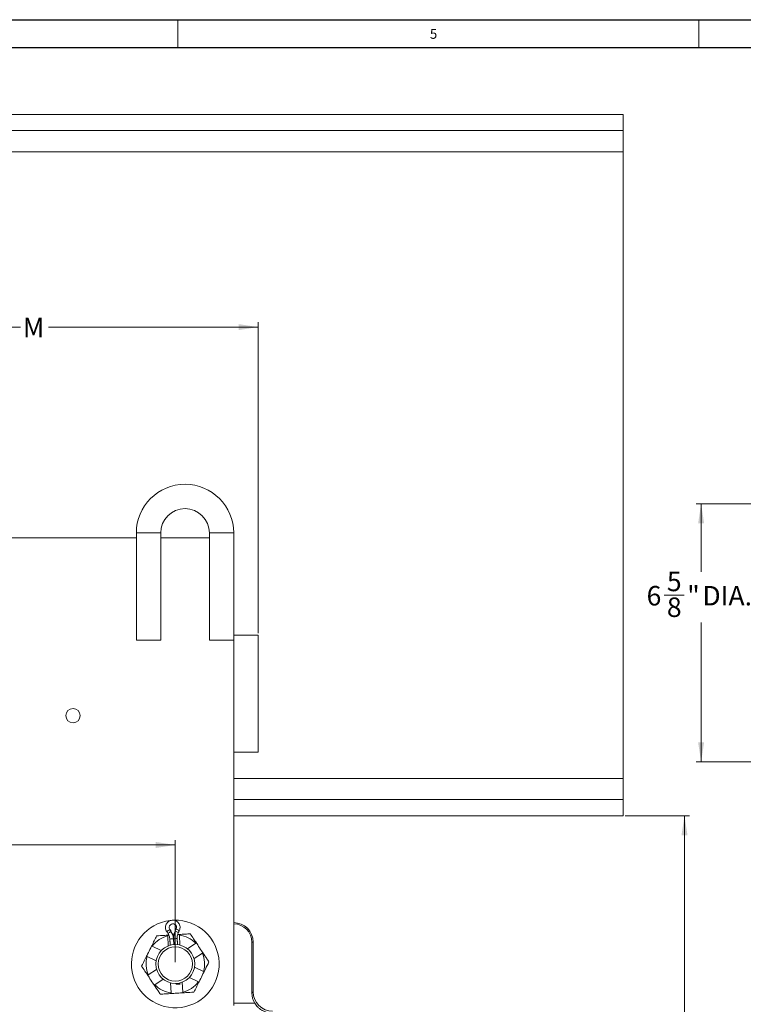
# Model space of a CAD drawing. Units: inches. Extents: x 0 to 108, y 0 to 72.
# Drawn here: x 37 to 55, y 46 to 72 of the extents above; entities that cross this region are included whole.
import ezdxf

# ---------------------------------------------------------------- set-up
doc = ezdxf.new("R2010")
doc.units = ezdxf.units.IN
doc.header["$MEASUREMENT"] = 0
doc.styles.add('SLDTEXTSTYLE0', font='TXT', dxfattribs={"width": 0.75})
doc.dimstyles.new('SLDDIMSTYLE1', dxfattribs={"dimtxt": 0.5, "dimasz": 0.5, "dimexe": 0, "dimexo": 0.0625, "dimgap": 0.125, "dimtad": 0, "dimtih": 1, "dimtoh": 1, "dimrnd": 1e-09, "dimzin": 12, "dimdsep": 46, "dimtxsty": 'SLDTEXTSTYLE0', "dimsah": 1, "dimcen": 0.09, "dimadec": 0, "dimazin": 0, "dimtfac": 1, "dimtofl": 0, "dimtmove": 0, "dimatfit": 3, "dimfxl": 1, "dimtolj": 1, "dimtzin": 12, "dimarcsym": 0})

# ---------------------------------------------------------------- blocks, each defined once
blk = doc.blocks.new('*D9')
at = {"color": 7, "linetype": 'Continuous', "lineweight": 0}
for p, q in [((32.1, 55.849), (32.1, 63.771)), ((42.725, 55.787), (42.725, 63.771)), ((32.1, 63.646), (36.623, 63.646)), ((42.725, 63.646), (37.348, 63.646))]:
    blk.add_line(p, q, dxfattribs=at)
for points in [[(32.1, 63.646), (32.6, 63.569), (32.6, 63.723)], [(42.725, 63.646), (42.225, 63.723), (42.225, 63.569)]]:
    blk.add_solid(points, dxfattribs=at)
at = {"color": 7, "linetype": 'Continuous', "lineweight": 0, "insert": (36.685, 63.886), "char_height": 0.5, "attachment_point": 1, "style": 'SLDTEXTSTYLE0'}
blk.add_mtext('M', dxfattribs=at)
blk = doc.blocks.new('*D11')
at = {"color": 7, "linetype": 'Continuous', "lineweight": 0}
for p, q in [((52.15, 51.103), (53.8, 51.103)), ((53.675, 51.103), (53.675, 44.756)), ((53.675, 39.517), (53.675, 43.948)), ((50.277, 39.517), (53.8, 39.517))]:
    blk.add_line(p, q, dxfattribs=at)
for points in [[(53.675, 51.103), (53.598, 50.603), (53.752, 50.603)], [(53.675, 39.517), (53.752, 40.017), (53.598, 40.017)]]:
    blk.add_solid(points, dxfattribs=at)
at = {"color": 7, "linetype": 'Continuous', "lineweight": 0, "insert": (53.482, 44.592), "char_height": 0.5, "attachment_point": 1, "style": 'SLDTEXTSTYLE0'}
blk.add_mtext('B', dxfattribs=at)
blk = doc.blocks.new('*D14')
at = {"color": 7, "linetype": 'Continuous', "lineweight": 0}
for p, q in [((30.1, 47.349), (30.1, 50.479)), ((30.1, 50.354), (33.954, 50.354)), ((34.837, 50.406), (35.358, 50.406)), ((40.6, 50.354), (35.732, 50.354)), ((40.6, 47.349), (40.6, 50.479))]:
    blk.add_line(p, q, dxfattribs=at)
for points in [[(30.1, 50.354), (30.6, 50.277), (30.6, 50.431)], [(40.6, 50.354), (40.1, 50.431), (40.1, 50.277)]]:
    blk.add_solid(points, dxfattribs=at)
at = {"color": 7, "linetype": 'Continuous', "lineweight": 0, "char_height": 0.5, "attachment_point": 1, "style": 'SLDTEXTSTYLE0'}
for s, insert in [('1', (34.911, 51.006)), ('10', (34.017, 50.641)), ('"', (35.431, 50.641)), ('2', (34.911, 50.345))]:
    blk.add_mtext(s, dxfattribs=dict(at, insert=insert))
blk = doc.blocks.new('*D34')
at = {"color": 7, "linetype": 'Continuous', "lineweight": 0}
for p, q in [((60.611, 59.111), (53.977, 59.111)), ((54.102, 59.111), (54.102, 57.368)), ((53.149, 56.766), (53.669, 56.766)), ((54.102, 52.486), (54.102, 56.061)), ((60.611, 52.486), (53.977, 52.486))]:
    blk.add_line(p, q, dxfattribs=at)
for points in [[(54.102, 59.111), (54.025, 58.611), (54.179, 58.611)], [(54.102, 52.486), (54.179, 52.986), (54.025, 52.986)]]:
    blk.add_solid(points, dxfattribs=at)
at = {"color": 7, "linetype": 'Continuous', "lineweight": 0, "char_height": 0.5, "attachment_point": 1, "style": 'SLDTEXTSTYLE0'}
for s, insert in [('5', (53.223, 57.367)), ('6', (52.702, 57.001)), ('"', (53.743, 57.001)), (' DIA.', (53.982, 57.001)), ('8', (53.223, 56.706))]:
    blk.add_mtext(s, dxfattribs=dict(at, insert=insert))

msp = doc.modelspace()

# ---------------------------------------------------------------- linework, layer by layer
at = {"color": 7, "linetype": 'Continuous', "lineweight": 30}
for p, q in [((0.29, 71.536), (107.89, 71.536)), ((0.54, 70.823), (107.515, 70.823))]:
    msp.add_line(p, q, dxfattribs=at)
at = {"color": 7, "linetype": 'Continuous', "lineweight": 0}
for p, q in [((40.665, 71.536), (40.665, 70.823)), ((54.04, 71.536), (54.04, 70.823))]:
    msp.add_line(p, q, dxfattribs=at)
at = {"color": 7, "linetype": 'Continuous', "lineweight": 15}
for p, q in [((2.1, 69.103), (52.1, 69.103)), ((52.1, 68.873), (52.1, 69.103)), ((52.1, 68.688), (52.1, 68.873)), ((2.1, 68.688), (52.1, 68.688)), ((52.1, 68.147), (52.1, 68.688)), ((2.1, 68.147), (52.1, 68.147)), ((52.1, 67.603), (52.1, 68.147)), ((52.1, 52.603), (52.1, 67.603)), ((30.692, 58.237), (39.6, 58.237)), ((39.6, 58.362), (40.225, 58.362)), ((40.225, 58.237), (41.475, 58.237)), ((42.1, 58.362), (41.475, 58.362)), ((39.6, 55.612), (40.225, 55.612)), ((42.1, 55.612), (41.475, 55.612)), ((42.725, 55.737), (42.1, 55.737)), ((42.1, 55.737), (42.1, 52.737)), ((42.725, 55.737), (42.725, 52.737)), ((42.725, 52.737), (42.1, 52.737)), ((42.1, 52.737), (42.1, 46.237)), ((52.1, 52.059), (52.1, 52.603)), ((42.1, 52.059), (52.1, 52.059)), ((52.1, 51.518), (52.1, 52.059)), ((42.1, 51.518), (52.1, 51.518)), ((52.1, 51.333), (52.1, 51.518)), ((52.1, 51.103), (52.1, 51.333)), ((42.1, 51.103), (52.1, 51.103)), ((40.421, 47.765), (40.405, 48.023)), ((40.46, 48.184), (40.49, 48.138)), ((40.593, 48.144), (40.617, 48.194)), ((40.601, 48.145), (40.593, 48.144)), ((40.601, 48.145), (40.625, 48.194)), ((40.625, 48.194), (40.617, 48.194)), ((40.72, 47.784), (40.704, 48.041)), ((40.555, 47.946), (40.564, 47.797)), ((40.561, 47.946), (40.555, 47.946)), ((40.561, 47.946), (40.57, 47.798)), ((41.13, 47.83), (40.915, 47.688)), ((42.567, 47.861), (42.6, 47.861)), ((42.567, 46.554), (42.567, 47.861)), ((42.6, 46.587), (42.6, 47.861)), ((40.009, 47.76), (40.24, 47.645)), ((41.296, 47.58), (41.081, 47.438)), ((39.876, 47.491), (40.107, 47.376)), ((40.12, 47.16), (39.905, 47.017)), ((41.094, 47.221), (41.325, 47.106)), ((40.286, 46.91), (40.071, 46.767)), ((40.497, 46.556), (40.481, 46.813)), ((40.625, 46.799), (40.626, 46.778)), ((40.634, 46.779), (40.626, 46.778)), ((40.633, 46.8), (40.634, 46.779)), ((40.796, 46.575), (40.78, 46.832)), ((40.961, 46.952), (41.192, 46.838)), ((42.567, 46.554), (42.6, 46.587)), ((42.1, 46.292), (42.642, 46.292))]:
    msp.add_line(p, q, dxfattribs=at)
at = {"color": 7, "linetype": 'Continuous', "lineweight": 15, "flags": 128}
for points in [[(40.404, 48.038), (40.411, 48.038), (40.432, 48.04)], [(40.535, 48.046), (40.553, 48.047), (40.56, 48.048)], [(40.66, 48.054), (40.674, 48.055), (40.696, 48.056), (40.703, 48.057)], [(39.862, 47.498), (39.865, 47.504), (39.875, 47.523), (39.889, 47.553), (39.908, 47.591), (39.929, 47.632), (39.949, 47.674), (39.968, 47.711), (39.983, 47.741), (39.992, 47.76), (39.995, 47.766)], [(40.46, 47.94), (40.46, 47.94), (40.469, 47.94), (40.49, 47.942), (40.52, 47.944), (40.555, 47.946)], [(40.648, 47.952), (40.642, 47.951), (40.624, 47.95), (40.595, 47.948), (40.561, 47.946)], [(41.142, 47.839), (41.146, 47.832), (41.158, 47.815), (41.176, 47.787), (41.2, 47.752), (41.225, 47.714), (41.251, 47.675), (41.274, 47.64), (41.292, 47.613), (41.304, 47.595), (41.308, 47.589)], [(39.893, 47.009), (39.897, 47.002), (39.909, 46.985), (39.927, 46.957), (39.95, 46.922), (39.976, 46.884), (40.001, 46.845), (40.025, 46.81), (40.043, 46.783), (40.055, 46.765), (40.059, 46.759)], [(41.339, 47.099), (41.336, 47.093), (41.326, 47.074), (41.311, 47.044), (41.293, 47.007), (41.272, 46.965), (41.252, 46.924), (41.233, 46.886), (41.218, 46.856), (41.209, 46.837), (41.206, 46.831)], [(40.721, 46.784), (40.716, 46.784), (40.697, 46.783), (40.669, 46.781), (40.634, 46.779)], [(40.797, 46.56), (40.79, 46.559), (40.769, 46.558), (40.736, 46.556), (40.694, 46.553), (40.648, 46.55), (40.601, 46.547), (40.56, 46.545), (40.526, 46.542), (40.505, 46.541), (40.498, 46.541)]]:
    msp.add_lwpolyline(points, dxfattribs=at)
at = {"color": 7, "linetype": 'Continuous', "lineweight": 15}
for centre, radius in [((37.975, 53.674), 0.184), ((40.6, 47.299), 0.5), ((40.6, 47.299), 0.438)]:
    msp.add_circle(centre, radius, dxfattribs=at)
for centre, radius, start, end in [((40.85, 58.362), 1.25, 90, 180), ((40.85, 58.362), 1.25, 0, 90), ((40.85, 58.362), 0.625, 0, 180), ((40.6, 47.299), 1.125, 96.9328, 272.3546), ((40.54, 48.237), 0.0959, 333.5693, 213.6296), ((40.531, 48.236), 0.096, 333.5942, 91.0591), ((40.6, 47.299), 1.125, 272.3546, 91.7919), ((42.1, 47.861), 0.5, 0, 90), ((42.1, 47.861), 0.467, 0, 90), ((40.6, 47.299), 0.75, 105.1366, 142.0626), ((39.943, 48.912), 0.893, 299.2753, 305.3507), ((39.974, 48.866), 0.893, 299.2744, 305.3504), ((40.164, 47.921), 0.391, 3.5977, 33.5694), ((40.943, 47.97), 0.391, 153.6291, 179.167), ((40.951, 47.971), 0.391, 153.63, 183.6014), ((40.223, 47.333), 0.896, 59.463, 65.0576), ((40.248, 47.383), 0.895, 59.461, 65.0588), ((40.6, 47.299), 0.75, 45.1366, 82.0626), ((40.6, 47.299), 0.75, 345.1366, 22.0626), ((40.6, 47.299), 0.75, 165.1366, 202.0626), ((40.6, 47.299), 0.75, 225.1366, 262.0626), ((40.6, 47.299), 0.75, 285.1366, 322.0626)]:
    msp.add_arc(centre, radius, start, end, dxfattribs=at)
for centre, end_param in [((43.068, 46.556), 2.908913), ((43.101, 46.588), 3.925621)]:
    msp.add_ellipse(centre, major_axis=(0.355, 0.355), ratio=0.997265, start_param=2.357564, end_param=end_param, dxfattribs=at)
for points in [[(39.6, 58.362), (39.6, 55.612)], [(40.225, 55.612), (40.225, 58.362)], [(41.475, 58.362), (41.475, 55.612)], [(42.1, 55.737), (42.1, 58.362)], [(40.38, 48.133), (40.41, 48.087)], [(40.405, 48.023), (40.404, 48.038)], [(40.678, 48.104), (40.703, 48.154)], [(40.703, 48.057), (40.704, 48.041)], [(39.995, 47.766), (40.009, 47.76)], [(40.46, 47.94), (40.47, 47.781)], [(40.657, 47.795), (40.648, 47.952)], [(39.876, 47.491), (39.862, 47.498)], [(41.325, 47.106), (41.339, 47.099)], [(40.721, 46.784), (40.719, 46.813)], [(41.206, 46.831), (41.192, 46.838)], [(40.498, 46.541), (40.497, 46.556)], [(40.796, 46.575), (40.797, 46.56)]]:
    msp.add_open_spline(points, degree=1, dxfattribs=at)
for points, knots in [([(40.703, 48.154), (40.707, 48.164), (40.718, 48.189), (40.724, 48.233), (40.719, 48.282), (40.701, 48.327), (40.673, 48.367), (40.635, 48.397), (40.591, 48.418), (40.543, 48.426), (40.494, 48.421), (40.448, 48.405), (40.408, 48.377), (40.377, 48.34), (40.356, 48.296), (40.347, 48.248), (40.35, 48.199), (40.363, 48.16), (40.376, 48.14), (40.38, 48.133)], [0, 0, 0, 0, 0.043799, 0.105453, 0.1672, 0.228955, 0.290712, 0.352467, 0.414214, 0.475952, 0.537681, 0.599402, 0.66112, 0.72284, 0.784565, 0.846301, 0.908047, 0.969801, 1, 1, 1, 1]), ([(40.121, 48.02), (40.101, 47.98), (40.061, 47.898), (40.017, 47.811), (39.995, 47.766)], [0, 0, 0, 0, 0.495948, 1, 1, 1, 1]), ([(40.404, 48.038), (40.379, 48.036), (40.281, 48.03), (40.189, 48.024), (40.121, 48.02)], [0, 0, 0, 0, 0.256542, 1, 1, 1, 1]), ([(40.41, 48.087), (40.415, 48.079), (40.431, 48.054), (40.45, 48.008), (40.458, 47.966), (40.46, 47.943), (40.46, 47.94)], [0, 0, 0, 0, 0.179324, 0.568012, 0.936904, 1, 1, 1, 1]), ([(40.648, 47.952), (40.647, 47.961), (40.646, 47.991), (40.653, 48.04), (40.667, 48.081), (40.677, 48.101), (40.678, 48.104)], [0, 0, 0, 0, 0.179329, 0.567957, 0.936881, 1, 1, 1, 1]), ([(40.986, 48.074), (40.941, 48.071), (40.85, 48.066), (40.752, 48.06), (40.703, 48.057)], [0, 0, 0, 0, 0.4959475, 1, 1, 1, 1]), ([(41.142, 47.839), (41.118, 47.875), (41.064, 47.956), (41.014, 48.032), (40.986, 48.074)], [0, 0, 0, 0, 0.4451407, 1, 1, 1, 1]), ([(41.13, 47.83), (41.133, 47.832), (41.137, 47.835), (41.141, 47.838), (41.142, 47.839)], [0, 0, 0, 0, 0.708778, 1, 1, 1, 1]), ([(41.308, 47.589), (41.307, 47.588), (41.303, 47.585), (41.299, 47.582), (41.296, 47.58)], [0, 0, 0, 0, 0.29123, 1, 1, 1, 1]), ([(41.465, 47.353), (41.446, 47.381), (41.396, 47.456), (41.342, 47.537), (41.308, 47.589)], [0, 0, 0, 0, 0.3682278, 1, 1, 1, 1]), ([(39.862, 47.498), (39.851, 47.475), (39.807, 47.387), (39.766, 47.305), (39.736, 47.244)], [0, 0, 0, 0, 0.256541, 1, 1, 1, 1]), ([(41.339, 47.099), (41.35, 47.122), (41.394, 47.21), (41.434, 47.292), (41.465, 47.353)], [0, 0, 0, 0, 0.256541, 1, 1, 1, 1]), ([(39.736, 47.244), (39.764, 47.202), (39.815, 47.126), (39.869, 47.045), (39.893, 47.009)], [0, 0, 0, 0, 0.5548596, 1, 1, 1, 1]), ([(39.893, 47.009), (39.894, 47.009), (39.898, 47.012), (39.902, 47.015), (39.905, 47.017)], [0, 0, 0, 0, 0.291232, 1, 1, 1, 1]), ([(40.071, 46.767), (40.068, 46.765), (40.064, 46.762), (40.06, 46.759), (40.059, 46.759)], [0, 0, 0, 0, 0.708777, 1, 1, 1, 1]), ([(40.059, 46.759), (40.093, 46.707), (40.147, 46.626), (40.197, 46.551), (40.215, 46.523)], [0, 0, 0, 0, 0.631771, 1, 1, 1, 1]), ([(41.08, 46.577), (41.1, 46.618), (41.14, 46.699), (41.184, 46.787), (41.206, 46.831)], [0, 0, 0, 0, 0.495948, 1, 1, 1, 1]), ([(40.215, 46.523), (40.26, 46.526), (40.351, 46.531), (40.449, 46.538), (40.498, 46.541)], [0, 0, 0, 0, 0.4959475, 1, 1, 1, 1]), ([(40.797, 46.56), (40.822, 46.561), (40.92, 46.567), (41.012, 46.573), (41.08, 46.577)], [0, 0, 0, 0, 0.2565415, 1, 1, 1, 1]), ([(42.642, 46.292), (42.653, 46.275), (42.677, 46.239), (42.721, 46.189), (42.774, 46.144), (42.839, 46.101), (42.915, 46.066), (42.989, 46.048), (43.036, 46.043), (43.054, 46.042), (43.054, 46.042)], [0, 0, 0, 0, 0.11149, 0.22718, 0.363913, 0.504476, 0.690696, 0.882223, 0.998424, 1, 1, 1, 1])]:
    msp.add_open_spline(points, degree=3, knots=knots, dxfattribs=at)

# ---------------------------------------------------------------- texts
at = {"color": 7, "linetype": 'Continuous', "lineweight": 0, "insert": (47.137, 71.296), "char_height": 0.25, "attachment_point": 1, "style": 'SLDTEXTSTYLE0'}
msp.add_mtext('5', dxfattribs=at)

# ---------------------------------------------------------------- dimensions: what is measured, and where the dimension line sits
at = {"color": 7, "linetype": 'Continuous', "lineweight": 0}
dim = msp.add_linear_dim(base=(42.725, 63.646), p1=(32.1, 55.799), p2=(42.725, 55.737), text='M', dimstyle='SLDDIMSTYLE1', dxfattribs=at)
dim.commit()
dim.dimension.update_dxf_attribs({"geometry": '*D9', "text_midpoint": (36.985, 63.646)})
for base, p1, p2, text, picture, middle in [((54.101886768, 52.486117229), (60.660669461, 59.111117229), (60.660669461, 52.486117229), '<> DIA.', '*D34', (54.101886768, 56.714463566)), ((53.675, 39.517), (52.1, 51.103), (50.227, 39.517), 'B', '*D11', (53.675, 44.352))]:
    dim = msp.add_linear_dim(base=base, p1=p1, p2=p2, angle=90, text=text, dimstyle='SLDDIMSTYLE1', dxfattribs=at)
    dim.commit()
    dim.dimension.update_dxf_attribs({"geometry": picture, "text_midpoint": middle})
dim = msp.add_linear_dim(base=(40.6, 50.354), p1=(30.1, 47.299), p2=(40.6, 47.299), dimstyle='SLDDIMSTYLE1', dxfattribs=at)
dim.commit()
dim.dimension.update_dxf_attribs({"geometry": '*D14', "text_midpoint": (34.843, 50.354)})

doc.saveas('drawing.dxf')
